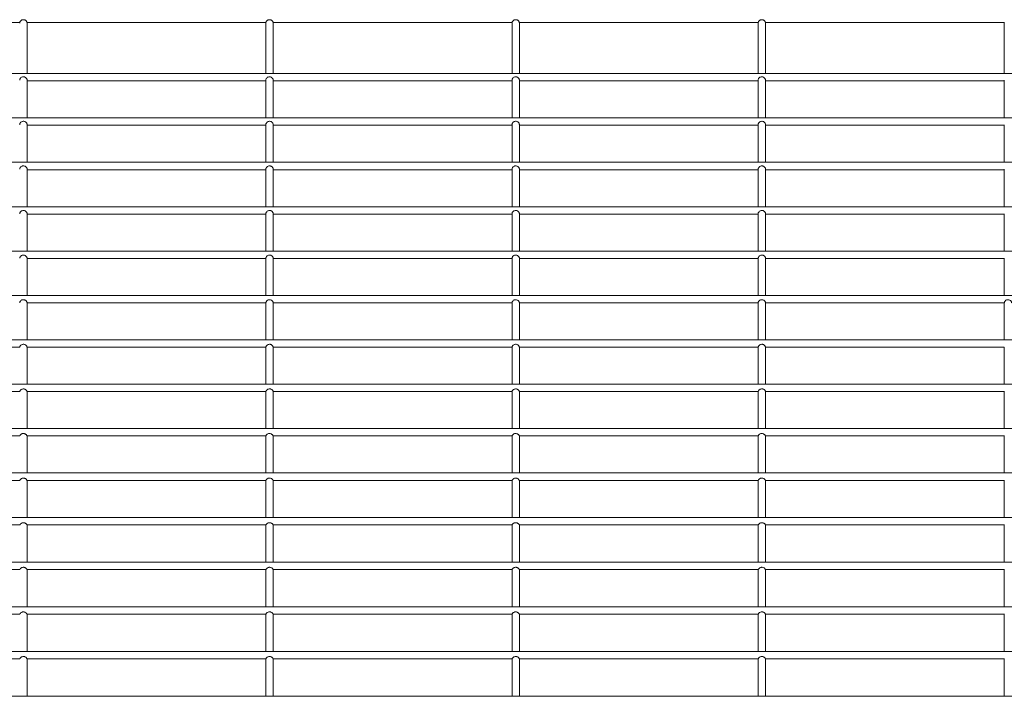
# Model space of a CAD drawing. Units: inches. Extents: x 2.56 to 5.57, y 3.61 to 4.59.
# Drawn here: x 2.86 to 3.23, y 4.33 to 4.59 of the extents above; entities that cross this region are included whole.
import ezdxf

# ---------------------------------------------------------------- set-up
doc = ezdxf.new("R2010")
doc.units = ezdxf.units.IN
doc.header["$MEASUREMENT"] = 0

# ---------------------------------------------------------------- blocks, each defined once
blk = doc.blocks.new('afgasfgv')
at = {"color": 7, "linetype": 'Continuous', "lineweight": 15}
for p, q in [((2.86081, 4.588), (2.77092, 4.588)), ((2.95334, 4.588), (2.86346, 4.588)), ((2.86352, 4.56887), (2.86352, 4.58769)), ((2.95328, 4.58767), (2.95328, 4.56887)), ((3.04588, 4.588), (2.95599, 4.588)), ((2.95606, 4.56887), (2.95606, 4.58769)), ((3.04582, 4.58769), (3.04582, 4.56887)), ((3.13842, 4.588), (3.04853, 4.588)), ((3.04859, 4.56887), (3.04859, 4.58769)), ((3.13835, 4.58767), (3.13835, 4.56887)), ((3.23095, 4.588), (3.14107, 4.588)), ((3.14113, 4.56887), (3.14113, 4.58769)), ((3.23089, 4.58769), (3.23089, 4.56887)), ((5.52531, 4.56887), (2.60489, 4.56887)), ((2.86352, 4.55214), (2.86352, 4.56631)), ((2.86352, 4.56609), (2.95328, 4.56609)), ((2.95328, 4.56631), (2.95328, 4.55214)), ((2.95606, 4.55214), (2.95606, 4.56631)), ((2.95606, 4.56609), (3.04582, 4.56609)), ((3.04582, 4.56631), (3.04582, 4.55214)), ((3.04859, 4.55214), (3.04859, 4.56631)), ((3.04859, 4.56609), (3.13835, 4.56609)), ((3.13835, 4.56631), (3.13835, 4.55214)), ((3.14113, 4.55214), (3.14113, 4.56631)), ((3.14113, 4.56609), (3.23089, 4.56609)), ((3.23089, 4.56631), (3.23089, 4.55214)), ((5.52531, 4.55214), (2.60489, 4.55214)), ((2.86352, 4.53541), (2.86352, 4.54957)), ((2.86352, 4.54936), (2.95328, 4.54936)), ((2.95328, 4.54957), (2.95328, 4.53541)), ((2.95606, 4.53541), (2.95606, 4.54957)), ((2.95606, 4.54936), (3.04582, 4.54936)), ((3.04582, 4.54957), (3.04582, 4.53541)), ((3.04859, 4.53541), (3.04859, 4.54957)), ((3.04859, 4.54936), (3.13835, 4.54936)), ((3.13835, 4.54957), (3.13835, 4.53541)), ((3.14113, 4.53541), (3.14113, 4.54957)), ((3.14113, 4.54936), (3.23089, 4.54936)), ((3.23089, 4.54957), (3.23089, 4.53541)), ((5.52531, 4.53541), (2.60489, 4.53541)), ((2.86352, 4.51871), (2.86352, 4.53281)), ((2.86352, 4.53264), (2.95328, 4.53264)), ((2.95328, 4.53281), (2.95328, 4.51871)), ((2.95606, 4.51871), (2.95606, 4.53281)), ((2.95606, 4.53264), (3.04582, 4.53264)), ((3.04582, 4.53281), (3.04582, 4.51871)), ((3.04859, 4.51871), (3.04859, 4.53281)), ((3.04859, 4.53264), (3.13835, 4.53264)), ((3.13835, 4.53281), (3.13835, 4.51871)), ((3.14113, 4.51871), (3.14113, 4.53281)), ((3.14113, 4.53264), (3.23089, 4.53264)), ((3.23089, 4.53281), (3.23089, 4.51871)), ((5.52531, 4.51871), (2.60489, 4.51871)), ((2.86352, 4.50202), (2.86352, 4.51605)), ((2.86352, 4.51593), (2.95328, 4.51593)), ((2.95328, 4.51605), (2.95328, 4.50202)), ((2.95606, 4.50202), (2.95606, 4.51605)), ((2.95606, 4.51593), (3.04582, 4.51593)), ((3.04582, 4.51605), (3.04582, 4.50202)), ((3.04859, 4.50202), (3.04859, 4.51605)), ((3.04859, 4.51593), (3.13835, 4.51593)), ((3.13835, 4.51605), (3.13835, 4.50202)), ((3.14113, 4.50202), (3.14113, 4.51605)), ((3.14113, 4.51593), (3.23089, 4.51593)), ((3.23089, 4.51605), (3.23089, 4.50202)), ((5.52531, 4.50202), (2.60489, 4.50202)), ((2.86352, 4.48534), (2.86352, 4.4993)), ((2.86352, 4.49924), (2.95328, 4.49924)), ((2.95328, 4.49931), (2.95328, 4.48534)), ((2.95606, 4.48534), (2.95606, 4.4993)), ((2.95606, 4.49924), (3.04582, 4.49924)), ((3.04582, 4.49931), (3.04582, 4.48534)), ((3.04859, 4.48534), (3.04859, 4.4993)), ((3.04859, 4.49924), (3.13835, 4.49924)), ((3.13835, 4.49931), (3.13835, 4.48534)), ((3.14113, 4.48534), (3.14113, 4.4993)), ((3.14113, 4.49924), (3.23089, 4.49924)), ((3.23089, 4.49931), (3.23089, 4.48534)), ((5.52531, 4.48534), (2.60489, 4.48534)), ((2.86352, 4.46866), (2.86352, 4.48257)), ((2.86352, 4.48256), (2.95328, 4.48256)), ((2.95328, 4.48258), (2.95328, 4.46866)), ((2.95606, 4.46866), (2.95606, 4.48257)), ((2.95606, 4.48256), (3.04582, 4.48256)), ((3.04582, 4.48258), (3.04582, 4.46866)), ((3.04859, 4.46866), (3.04859, 4.48257)), ((3.04859, 4.48256), (3.13835, 4.48256)), ((3.13835, 4.48258), (3.13835, 4.46866)), ((3.14113, 4.46866), (3.14113, 4.48257)), ((3.14113, 4.48256), (3.23089, 4.48256)), ((3.23089, 4.48258), (3.23089, 4.46866)), ((5.52531, 4.46866), (2.60489, 4.46866)), ((2.77099, 4.46588), (2.86075, 4.46588)), ((2.86352, 4.46585), (2.86352, 4.46588)), ((2.86352, 4.46588), (2.95328, 4.46588)), ((2.86352, 4.45198), (2.86352, 4.46585)), ((2.95328, 4.46588), (2.95328, 4.45198)), ((2.95328, 4.46588), (2.95328, 4.46588)), ((2.95606, 4.46585), (2.95606, 4.46588)), ((2.95606, 4.46588), (3.04582, 4.46588)), ((2.95606, 4.45198), (2.95606, 4.46585)), ((3.04582, 4.46588), (3.04582, 4.45198)), ((3.04582, 4.46588), (3.04582, 4.46588)), ((3.04859, 4.46585), (3.04859, 4.46588)), ((3.04859, 4.46588), (3.13836, 4.46588)), ((3.04859, 4.45198), (3.04859, 4.46585)), ((3.13835, 4.46588), (3.13835, 4.45198)), ((3.13835, 4.46588), (3.13835, 4.46588)), ((3.14113, 4.46585), (3.14113, 4.46588)), ((3.14113, 4.46588), (3.23089, 4.46588)), ((3.14113, 4.45198), (3.14113, 4.46585)), ((3.23089, 4.46588), (3.23089, 4.45198)), ((3.23089, 4.46588), (3.23089, 4.46588)), ((5.52531, 4.45198), (2.60489, 4.45198)), ((2.77098, 4.4492), (2.86076, 4.4492)), ((2.86351, 4.4492), (2.95329, 4.4492)), ((2.86352, 4.43529), (2.86352, 4.4492)), ((2.95328, 4.4492), (2.95328, 4.43529)), ((2.95605, 4.4492), (3.04583, 4.4492)), ((2.95606, 4.43529), (2.95606, 4.4492)), ((3.04582, 4.4492), (3.04582, 4.43529)), ((3.04859, 4.43529), (3.04859, 4.4492)), ((3.04859, 4.4492), (3.13836, 4.4492)), ((3.13835, 4.4492), (3.13835, 4.43529)), ((3.14112, 4.4492), (3.2309, 4.4492)), ((3.14113, 4.43529), (3.14113, 4.4492)), ((3.23089, 4.4492), (3.23089, 4.43529)), ((5.52531, 4.43529), (2.60489, 4.43529)), ((2.77097, 4.43251), (2.86077, 4.43251)), ((2.8635, 4.43251), (2.9533, 4.43251)), ((2.86352, 4.41858), (2.86352, 4.43251)), ((2.95328, 4.43251), (2.95328, 4.41858)), ((2.95604, 4.43251), (3.04584, 4.43251)), ((2.95606, 4.41858), (2.95606, 4.43251)), ((3.04582, 4.43251), (3.04582, 4.41858)), ((3.04857, 4.43251), (3.13837, 4.43251)), ((3.04859, 4.41858), (3.04859, 4.43251)), ((3.13835, 4.43251), (3.13835, 4.41858)), ((3.14111, 4.43251), (3.23091, 4.43251)), ((3.14113, 4.41858), (3.14113, 4.43251)), ((3.23089, 4.43251), (3.23089, 4.41858)), ((5.52531, 4.41858), (2.60489, 4.41858)), ((2.77095, 4.4158), (2.86078, 4.4158)), ((2.86349, 4.4158), (2.95332, 4.4158)), ((2.86352, 4.40185), (2.86352, 4.4158)), ((2.95328, 4.4158), (2.95328, 4.40185)), ((2.95603, 4.4158), (3.04585, 4.4158)), ((2.95606, 4.40185), (2.95606, 4.4158)), ((3.04582, 4.4158), (3.04582, 4.40185)), ((3.04856, 4.4158), (3.13839, 4.4158)), ((3.04859, 4.40185), (3.04859, 4.4158)), ((3.13835, 4.4158), (3.13835, 4.40185)), ((3.1411, 4.4158), (3.23092, 4.4158)), ((3.14113, 4.40185), (3.14113, 4.4158)), ((3.23089, 4.4158), (3.23089, 4.40185)), ((5.52531, 4.40185), (2.60489, 4.40185)), ((2.77094, 4.39907), (2.86079, 4.39907)), ((2.86348, 4.39907), (2.95333, 4.39907)), ((2.86352, 4.38509), (2.86352, 4.39907)), ((2.95328, 4.39907), (2.95328, 4.38509)), ((2.95601, 4.39907), (3.04586, 4.39907)), ((2.95606, 4.38509), (2.95606, 4.39907)), ((3.04582, 4.39907), (3.04582, 4.38509)), ((3.04855, 4.39907), (3.1384, 4.39907)), ((3.04859, 4.38509), (3.04859, 4.39907)), ((3.13835, 4.39907), (3.13835, 4.38509)), ((3.14109, 4.39907), (3.23094, 4.39907)), ((3.14113, 4.38509), (3.14113, 4.39907)), ((3.23089, 4.39907), (3.23089, 4.38509)), ((5.52531, 4.38509), (2.60489, 4.38509)), ((2.77094, 4.38231), (2.8608, 4.38231)), ((2.86348, 4.38231), (2.95333, 4.38231)), ((2.86352, 4.3683), (2.86352, 4.38231)), ((2.95328, 4.38231), (2.95328, 4.3683)), ((2.95601, 4.38231), (3.04587, 4.38231)), ((2.95606, 4.3683), (2.95606, 4.38231)), ((3.04582, 4.38231), (3.04582, 4.3683)), ((3.04855, 4.38231), (3.1384, 4.38231)), ((3.04859, 4.3683), (3.04859, 4.38231)), ((3.13835, 4.38231), (3.13835, 4.3683)), ((3.14108, 4.38231), (3.23094, 4.38231)), ((3.14113, 4.3683), (3.14113, 4.38231)), ((3.23089, 4.38231), (3.23089, 4.3683)), ((5.52531, 4.3683), (2.60489, 4.3683)), ((2.77094, 4.36552), (2.86079, 4.36552)), ((2.86348, 4.36552), (2.95333, 4.36552)), ((2.86352, 4.35147), (2.86352, 4.36552)), ((2.95328, 4.36552), (2.95328, 4.35147)), ((2.95602, 4.36552), (3.04586, 4.36552)), ((2.95606, 4.35147), (2.95606, 4.36552)), ((3.04582, 4.36552), (3.04582, 4.35147)), ((3.04855, 4.36552), (3.1384, 4.36552)), ((3.04859, 4.35147), (3.04859, 4.36552)), ((3.13835, 4.36552), (3.13835, 4.35147)), ((3.14109, 4.36552), (3.23093, 4.36552)), ((3.14113, 4.35147), (3.14113, 4.36552)), ((3.23089, 4.36552), (3.23089, 4.35147)), ((5.52531, 4.35147), (2.60489, 4.35147)), ((2.77096, 4.34869), (2.86078, 4.34869)), ((2.86349, 4.34869), (2.95331, 4.34869)), ((2.86352, 4.3346), (2.86352, 4.34869)), ((2.95328, 4.34869), (2.95328, 4.3346)), ((2.95603, 4.34869), (3.04585, 4.34869)), ((2.95606, 4.3346), (2.95606, 4.34869)), ((3.04582, 4.34869), (3.04582, 4.3346)), ((3.04856, 4.34869), (3.13838, 4.34869)), ((3.04859, 4.3346), (3.04859, 4.34869)), ((3.13835, 4.34869), (3.13835, 4.3346)), ((3.1411, 4.34869), (3.23092, 4.34869)), ((3.14113, 4.3346), (3.14113, 4.34869)), ((3.23089, 4.34869), (3.23089, 4.3346)), ((5.52531, 4.3346), (2.60489, 4.3346))]:
    blk.add_line(p, q, dxfattribs=at)
for points, knots in [([(2.86075, 4.5877), (2.86075, 4.58773), (2.86075, 4.5878), (2.86076, 4.58791), (2.86078, 4.58801), (2.86081, 4.58811), (2.86087, 4.58826), (2.86097, 4.58845), (2.86115, 4.58866), (2.86136, 4.58883), (2.8616, 4.58896), (2.86186, 4.58903), (2.86213, 4.58906), (2.86241, 4.58903), (2.86267, 4.58896), (2.86291, 4.58883), (2.86312, 4.58866), (2.86329, 4.58846), (2.8634, 4.58826), (2.86346, 4.58809), (2.8635, 4.58796), (2.86352, 4.58783), (2.86352, 4.58774), (2.86352, 4.5877)], [0, 0, 0, 0, 0.02496, 0.049712, 0.074412, 0.099216, 0.124277, 0.186723, 0.249351, 0.311834, 0.374495, 0.437054, 0.499754, 0.562347, 0.625028, 0.687574, 0.750171, 0.812675, 0.875234, 0.90646, 0.937876, 0.96901, 1, 1, 1, 1]), ([(2.95328, 4.5877), (2.95328, 4.58773), (2.95328, 4.5878), (2.9533, 4.58791), (2.95332, 4.58801), (2.95335, 4.58811), (2.95341, 4.58826), (2.95351, 4.58845), (2.95368, 4.58866), (2.95389, 4.58883), (2.95414, 4.58896), (2.9544, 4.58903), (2.95467, 4.58906), (2.95494, 4.58903), (2.9552, 4.58896), (2.95544, 4.58883), (2.95566, 4.58866), (2.95583, 4.58846), (2.95594, 4.58826), (2.956, 4.58809), (2.95603, 4.58796), (2.95605, 4.58783), (2.95606, 4.58774), (2.95606, 4.5877)], [0, 0, 0, 0, 0.02496, 0.049712, 0.074412, 0.099216, 0.124277, 0.186723, 0.249351, 0.311834, 0.374495, 0.437054, 0.499754, 0.562347, 0.625028, 0.687574, 0.750171, 0.812675, 0.875234, 0.90646, 0.937876, 0.96901, 1, 1, 1, 1]), ([(3.04582, 4.5877), (3.04582, 4.58773), (3.04582, 4.5878), (3.04583, 4.58791), (3.04585, 4.58801), (3.04588, 4.58811), (3.04594, 4.58826), (3.04604, 4.58845), (3.04622, 4.58866), (3.04643, 4.58883), (3.04667, 4.58896), (3.04693, 4.58903), (3.0472, 4.58906), (3.04748, 4.58903), (3.04774, 4.58896), (3.04798, 4.58883), (3.04819, 4.58866), (3.04837, 4.58846), (3.04847, 4.58826), (3.04854, 4.58809), (3.04857, 4.58796), (3.04859, 4.58783), (3.04859, 4.58774), (3.04859, 4.5877)], [0, 0, 0, 0, 0.02496, 0.049712, 0.074412, 0.099216, 0.124277, 0.186723, 0.249351, 0.311834, 0.374495, 0.437054, 0.499754, 0.562347, 0.625028, 0.687574, 0.750171, 0.812675, 0.875234, 0.90646, 0.937876, 0.96901, 1, 1, 1, 1]), ([(3.13835, 4.5877), (3.13835, 4.58773), (3.13836, 4.5878), (3.13837, 4.58791), (3.13839, 4.58801), (3.13842, 4.58811), (3.13848, 4.58826), (3.13858, 4.58845), (3.13875, 4.58866), (3.13896, 4.58883), (3.13921, 4.58896), (3.13947, 4.58903), (3.13974, 4.58906), (3.14001, 4.58903), (3.14027, 4.58896), (3.14051, 4.58883), (3.14073, 4.58866), (3.1409, 4.58846), (3.14101, 4.58826), (3.14107, 4.58809), (3.1411, 4.58796), (3.14112, 4.58783), (3.14113, 4.58774), (3.14113, 4.5877)], [0, 0, 0, 0, 0.02496, 0.049712, 0.074412, 0.099216, 0.124277, 0.186723, 0.249351, 0.311834, 0.374495, 0.437054, 0.499754, 0.562347, 0.625028, 0.687574, 0.750171, 0.812675, 0.875234, 0.90646, 0.937876, 0.96901, 1, 1, 1, 1]), ([(2.86352, 4.56631), (2.86352, 4.56639), (2.86351, 4.56654), (2.8634, 4.56684), (2.86319, 4.56713), (2.8629, 4.56738), (2.86252, 4.56757), (2.86206, 4.56762), (2.8616, 4.56752), (2.86123, 4.56728), (2.86095, 4.56697), (2.8608, 4.56666), (2.86075, 4.56643), (2.86075, 4.56634), (2.86075, 4.56631)], [0, 0, 0, 0, 0.081279, 0.162856, 0.23915, 0.319831, 0.412584, 0.514845, 0.61436, 0.715246, 0.800496, 0.886099, 0.962631, 1, 1, 1, 1]), ([(2.95606, 4.56631), (2.95605, 4.56639), (2.95604, 4.56654), (2.95593, 4.56684), (2.95573, 4.56713), (2.95544, 4.56738), (2.95506, 4.56757), (2.9546, 4.56762), (2.95414, 4.56752), (2.95374, 4.56727), (2.95345, 4.56693), (2.95332, 4.56661), (2.95328, 4.5664), (2.95328, 4.56633), (2.95329, 4.56631)], [0, 0, 0, 0, 0.0812316, 0.162758, 0.2391062, 0.3198127, 0.4125959, 0.51492, 0.6145208, 0.7154624, 0.8164191, 0.9021828, 0.9783017, 1, 1, 1, 1]), ([(3.04859, 4.56631), (3.04859, 4.56639), (3.04858, 4.56654), (3.04847, 4.56684), (3.04827, 4.56713), (3.04798, 4.56738), (3.04759, 4.56757), (3.04713, 4.56762), (3.04667, 4.56752), (3.0463, 4.56728), (3.04602, 4.56697), (3.04587, 4.56666), (3.04582, 4.56643), (3.04582, 4.56634), (3.04582, 4.56631)], [0, 0, 0, 0, 0.081279, 0.162854, 0.239151, 0.319827, 0.41258, 0.514841, 0.614361, 0.715247, 0.800497, 0.886099, 0.962631, 1, 1, 1, 1]), ([(3.14113, 4.56631), (3.14112, 4.56639), (3.14111, 4.56654), (3.141, 4.56684), (3.1408, 4.56713), (3.14051, 4.56738), (3.14013, 4.56757), (3.13967, 4.56762), (3.13921, 4.56752), (3.13881, 4.56727), (3.13853, 4.56693), (3.13839, 4.56661), (3.13835, 4.5664), (3.13836, 4.56633), (3.13836, 4.56631)], [0, 0, 0, 0, 0.081232, 0.162757, 0.239101, 0.319812, 0.412601, 0.514913, 0.61452, 0.715466, 0.816419, 0.902183, 0.978302, 1, 1, 1, 1]), ([(2.86352, 4.54957), (2.86352, 4.54964), (2.86351, 4.54979), (2.8634, 4.55009), (2.8632, 4.55038), (2.86291, 4.55063), (2.86252, 4.55082), (2.86207, 4.55088), (2.86161, 4.55077), (2.86121, 4.55053), (2.86092, 4.55019), (2.86078, 4.54987), (2.86074, 4.54966), (2.86075, 4.54959), (2.86075, 4.54957)], [0, 0, 0, 0, 0.081554, 0.163427, 0.239704, 0.319848, 0.411786, 0.513496, 0.613021, 0.713734, 0.814026, 0.899243, 0.97515, 1, 1, 1, 1]), ([(2.95606, 4.54957), (2.95605, 4.54964), (2.95604, 4.54979), (2.95593, 4.55009), (2.95573, 4.55038), (2.95544, 4.55063), (2.95506, 4.55082), (2.95461, 4.55088), (2.95415, 4.55077), (2.95374, 4.55053), (2.95346, 4.55019), (2.95332, 4.54987), (2.95328, 4.54966), (2.95328, 4.54959), (2.95329, 4.54957)], [0, 0, 0, 0, 0.081433, 0.16317, 0.239456, 0.319565, 0.411462, 0.513152, 0.612693, 0.713388, 0.8137, 0.898973, 0.974882, 1, 1, 1, 1]), ([(3.04859, 4.54957), (3.04859, 4.54964), (3.04858, 4.54979), (3.04847, 4.55009), (3.04827, 4.55038), (3.04798, 4.55063), (3.04759, 4.55082), (3.04714, 4.55088), (3.04668, 4.55077), (3.04628, 4.55053), (3.04599, 4.55019), (3.04585, 4.54987), (3.04581, 4.54966), (3.04582, 4.54959), (3.04582, 4.54957)], [0, 0, 0, 0, 0.081554, 0.163427, 0.239707, 0.319847, 0.411791, 0.513494, 0.613025, 0.713733, 0.814026, 0.899243, 0.975151, 1, 1, 1, 1]), ([(3.14113, 4.54957), (3.14112, 4.54964), (3.14112, 4.54979), (3.14101, 4.55009), (3.1408, 4.55038), (3.14052, 4.55063), (3.14013, 4.55082), (3.13968, 4.55088), (3.13922, 4.55077), (3.13882, 4.55053), (3.13853, 4.55019), (3.13839, 4.54987), (3.13835, 4.54966), (3.13836, 4.54959), (3.13836, 4.54957)], [0, 0, 0, 0, 0.081432, 0.163171, 0.239457, 0.319561, 0.411459, 0.513154, 0.612696, 0.713386, 0.813702, 0.898972, 0.974882, 1, 1, 1, 1]), ([(2.86352, 4.53281), (2.86352, 4.53288), (2.86351, 4.53302), (2.8634, 4.53331), (2.8632, 4.5336), (2.86292, 4.53386), (2.86254, 4.53404), (2.86208, 4.5341), (2.86162, 4.534), (2.86122, 4.53376), (2.86093, 4.53343), (2.86079, 4.53311), (2.86075, 4.5329), (2.86075, 4.53283), (2.86075, 4.53281)], [0, 0, 0, 0, 0.082114, 0.164557, 0.240716, 0.319412, 0.409219, 0.509283, 0.608442, 0.708418, 0.807146, 0.891197, 0.966536, 1, 1, 1, 1]), ([(2.95606, 4.53281), (2.95605, 4.53288), (2.95605, 4.53302), (2.95594, 4.53331), (2.95574, 4.5336), (2.95545, 4.53385), (2.95507, 4.53404), (2.95462, 4.5341), (2.95416, 4.53401), (2.95375, 4.53377), (2.95347, 4.53343), (2.95332, 4.53312), (2.95328, 4.5329), (2.95329, 4.53283), (2.95329, 4.53281)], [0, 0, 0, 0, 0.0819451, 0.1642204, 0.2403848, 0.3190446, 0.408792, 0.5088334, 0.6080018, 0.7079697, 0.8067273, 0.8908452, 0.9661872, 1, 1, 1, 1]), ([(3.04859, 4.53281), (3.04859, 4.53288), (3.04858, 4.53302), (3.04847, 4.53331), (3.04827, 4.5336), (3.04799, 4.53386), (3.04761, 4.53404), (3.04716, 4.5341), (3.04669, 4.534), (3.04629, 4.53376), (3.046, 4.53343), (3.04586, 4.53311), (3.04582, 4.5329), (3.04582, 4.53283), (3.04582, 4.53281)], [0, 0, 0, 0, 0.082114, 0.164555, 0.240717, 0.319409, 0.409222, 0.509286, 0.608444, 0.708421, 0.807145, 0.891196, 0.966536, 1, 1, 1, 1]), ([(3.14113, 4.53281), (3.14112, 4.53288), (3.14112, 4.53302), (3.14101, 4.53331), (3.14081, 4.5336), (3.14052, 4.53385), (3.14015, 4.53404), (3.13969, 4.5341), (3.13923, 4.53401), (3.13883, 4.53377), (3.13854, 4.53343), (3.13839, 4.53312), (3.13835, 4.5329), (3.13836, 4.53283), (3.13836, 4.53281)], [0, 0, 0, 0, 0.081945, 0.164219, 0.240386, 0.319042, 0.408794, 0.50883, 0.608004, 0.707972, 0.80673, 0.890845, 0.966187, 1, 1, 1, 1]), ([(2.86352, 4.51605), (2.86352, 4.51611), (2.86351, 4.51624), (2.86341, 4.51653), (2.86321, 4.51682), (2.86293, 4.51707), (2.86256, 4.51726), (2.86211, 4.51733), (2.86165, 4.51724), (2.86124, 4.51701), (2.86094, 4.51668), (2.86079, 4.51637), (2.86075, 4.51616), (2.86075, 4.51608), (2.86075, 4.51605)], [0, 0, 0, 0, 0.08302, 0.166399, 0.242439, 0.318904, 0.405301, 0.502485, 0.600519, 0.698995, 0.795302, 0.877641, 0.951942, 1, 1, 1, 1]), ([(2.95606, 4.51605), (2.95605, 4.51611), (2.95605, 4.51624), (2.95595, 4.51653), (2.95575, 4.51682), (2.95547, 4.51707), (2.9551, 4.51726), (2.95465, 4.51733), (2.95418, 4.51724), (2.95377, 4.51701), (2.95348, 4.51669), (2.95333, 4.51638), (2.95328, 4.51616), (2.95329, 4.51608), (2.95329, 4.51605)], [0, 0, 0, 0, 0.082804, 0.165965, 0.242029, 0.318459, 0.404788, 0.501937, 0.599985, 0.698461, 0.79481, 0.877226, 0.951533, 1, 1, 1, 1]), ([(3.04859, 4.51605), (3.04859, 4.51611), (3.04858, 4.51624), (3.04848, 4.51653), (3.04829, 4.51682), (3.048, 4.51707), (3.04763, 4.51726), (3.04718, 4.51733), (3.04672, 4.51724), (3.04631, 4.51701), (3.04601, 4.51668), (3.04587, 4.51637), (3.04582, 4.51616), (3.04582, 4.51608), (3.04582, 4.51605)], [0, 0, 0, 0, 0.08302, 0.166397, 0.242437, 0.318903, 0.405305, 0.502483, 0.600522, 0.698999, 0.795302, 0.877641, 0.951942, 1, 1, 1, 1]), ([(3.14113, 4.51605), (3.14113, 4.51611), (3.14112, 4.51624), (3.14102, 4.51653), (3.14082, 4.51682), (3.14054, 4.51707), (3.14017, 4.51726), (3.13972, 4.51733), (3.13926, 4.51724), (3.13885, 4.51701), (3.13855, 4.51669), (3.1384, 4.51638), (3.13835, 4.51616), (3.13836, 4.51608), (3.13836, 4.51605)], [0, 0, 0, 0, 0.082803, 0.165966, 0.242028, 0.318462, 0.40479, 0.501934, 0.599994, 0.698459, 0.794812, 0.877226, 0.951533, 1, 1, 1, 1]), ([(2.86352, 4.4993), (2.86352, 4.49935), (2.86352, 4.49946), (2.86343, 4.49974), (2.86324, 4.50003), (2.86296, 4.50028), (2.8626, 4.50047), (2.86216, 4.50055), (2.86169, 4.50048), (2.86128, 4.50027), (2.86097, 4.49995), (2.86081, 4.49965), (2.86075, 4.49942), (2.86075, 4.49934), (2.86075, 4.49931)], [0, 0, 0, 0, 0.084231, 0.168837, 0.245009, 0.318504, 0.400062, 0.492735, 0.588341, 0.684235, 0.777421, 0.85772, 0.930346, 1, 1, 1, 1]), ([(2.95606, 4.4993), (2.95606, 4.49935), (2.95605, 4.49946), (2.95596, 4.49974), (2.95577, 4.50002), (2.9555, 4.50028), (2.95514, 4.50047), (2.9547, 4.50055), (2.95423, 4.50048), (2.95381, 4.50027), (2.95351, 4.49996), (2.95335, 4.49965), (2.95329, 4.49942), (2.95328, 4.49934), (2.95328, 4.49931)], [0, 0, 0, 0, 0.083981, 0.168346, 0.24457, 0.318036, 0.399524, 0.492158, 0.587777, 0.683676, 0.776923, 0.857311, 0.929952, 1, 1, 1, 1]), ([(3.04859, 4.4993), (3.04859, 4.49935), (3.04859, 4.49946), (3.0485, 4.49974), (3.04831, 4.50003), (3.04803, 4.50028), (3.04767, 4.50047), (3.04723, 4.50055), (3.04677, 4.50048), (3.04635, 4.50027), (3.04604, 4.49995), (3.04588, 4.49965), (3.04582, 4.49942), (3.04582, 4.49934), (3.04582, 4.49931)], [0, 0, 0, 0, 0.084231, 0.168838, 0.24501, 0.318501, 0.400059, 0.492732, 0.588337, 0.684236, 0.777422, 0.857721, 0.930346, 1, 1, 1, 1]), ([(3.14113, 4.4993), (3.14113, 4.49935), (3.14112, 4.49946), (3.14103, 4.49974), (3.14084, 4.50002), (3.14057, 4.50028), (3.14021, 4.50047), (3.13977, 4.50055), (3.1393, 4.50048), (3.13888, 4.50027), (3.13858, 4.49996), (3.13842, 4.49965), (3.13836, 4.49942), (3.13836, 4.49934), (3.13835, 4.49931)], [0, 0, 0, 0, 0.083981, 0.168345, 0.244569, 0.318039, 0.399527, 0.492156, 0.58778, 0.683674, 0.776925, 0.85731, 0.929952, 1, 1, 1, 1]), ([(2.86352, 4.48257), (2.86352, 4.4826), (2.86352, 4.48266), (2.86345, 4.48291), (2.86328, 4.4832), (2.86303, 4.48346), (2.86269, 4.48366), (2.86227, 4.48377), (2.8618, 4.48374), (2.86137, 4.48356), (2.86103, 4.48327), (2.86084, 4.48297), (2.86076, 4.48274), (2.86074, 4.48259), (2.86075, 4.48258), (2.86075, 4.48257)], [0, 0, 0, 0, 0.081913, 0.164127, 0.238227, 0.305301, 0.376852, 0.458843, 0.546163, 0.633995, 0.719994, 0.795244, 0.862573, 0.933574, 1, 1, 1, 1]), ([(2.95606, 4.48257), (2.95606, 4.4826), (2.95606, 4.48266), (2.95599, 4.48291), (2.95582, 4.4832), (2.95556, 4.48346), (2.95523, 4.48366), (2.9548, 4.48377), (2.95434, 4.48374), (2.9539, 4.48356), (2.95357, 4.48327), (2.95338, 4.48297), (2.9533, 4.48274), (2.95328, 4.48259), (2.95328, 4.48258), (2.95328, 4.48257)], [0, 0, 0, 0, 0.081687, 0.16369, 0.237833, 0.304907, 0.376404, 0.458347, 0.545653, 0.63348, 0.719508, 0.794835, 0.862184, 0.933127, 1, 1, 1, 1]), ([(3.04859, 4.48257), (3.04859, 4.4826), (3.04859, 4.48266), (3.04852, 4.48291), (3.04835, 4.4832), (3.0481, 4.48346), (3.04776, 4.48366), (3.04734, 4.48377), (3.04687, 4.48374), (3.04644, 4.48356), (3.0461, 4.48327), (3.04591, 4.48297), (3.04583, 4.48274), (3.04582, 4.48259), (3.04582, 4.48258), (3.04582, 4.48257)], [0, 0, 0, 0, 0.081913, 0.164128, 0.238227, 0.305302, 0.376848, 0.458845, 0.546159, 0.633991, 0.719994, 0.795245, 0.862573, 0.933574, 1, 1, 1, 1]), ([(3.14113, 4.48257), (3.14113, 4.4826), (3.14113, 4.48266), (3.14106, 4.48291), (3.14089, 4.4832), (3.14063, 4.48346), (3.1403, 4.48366), (3.13987, 4.48377), (3.13941, 4.48374), (3.13897, 4.48356), (3.13864, 4.48327), (3.13845, 4.48297), (3.13837, 4.48274), (3.13835, 4.48259), (3.13835, 4.48258), (3.13835, 4.48257)], [0, 0, 0, 0, 0.081687, 0.163689, 0.237835, 0.304905, 0.376402, 0.458345, 0.545656, 0.633478, 0.719505, 0.794835, 0.862185, 0.933127, 1, 1, 1, 1]), ([(3.23366, 4.48257), (3.23366, 4.4826), (3.23366, 4.48266), (3.23359, 4.48291), (3.23343, 4.4832), (3.23317, 4.48346), (3.23283, 4.48366), (3.23241, 4.48377), (3.23194, 4.48374), (3.23151, 4.48356), (3.23118, 4.48327), (3.23099, 4.48297), (3.23091, 4.48274), (3.23089, 4.48259), (3.23089, 4.48258), (3.23089, 4.48257)], [0, 0, 0, 0, 0.081913, 0.1641268, 0.2382284, 0.3052993, 0.3768462, 0.4588474, 0.5461614, 0.6339888, 0.7199959, 0.7952436, 0.8625729, 0.9335736, 1, 1, 1, 1]), ([(2.86352, 4.46588), (2.86352, 4.4659), (2.86352, 4.46593), (2.86346, 4.46614), (2.8633, 4.46642), (2.86305, 4.46667), (2.86272, 4.46688), (2.86231, 4.46699), (2.86185, 4.46698), (2.86141, 4.46681), (2.86107, 4.46654), (2.86087, 4.46625), (2.86078, 4.46603), (2.86075, 4.4659), (2.86075, 4.4659), (2.86075, 4.4659)], [0, 0, 0, 0, 0.0843286, 0.1689055, 0.2463097, 0.3146703, 0.3852423, 0.4657314, 0.5528115, 0.6412014, 0.7273436, 0.8032404, 0.8715163, 0.9431272, 1, 1, 1, 1]), ([(2.95606, 4.46588), (2.95605, 4.4659), (2.95605, 4.46593), (2.95599, 4.46614), (2.95583, 4.46641), (2.95558, 4.46667), (2.95526, 4.46687), (2.95485, 4.46699), (2.95439, 4.46698), (2.95395, 4.46681), (2.9536, 4.46654), (2.9534, 4.46625), (2.95331, 4.46603), (2.95329, 4.4659), (2.95329, 4.4659), (2.95328, 4.4659)], [0, 0, 0, 0, 0.084156, 0.168558, 0.246, 0.314371, 0.384914, 0.465359, 0.552425, 0.640817, 0.726977, 0.802938, 0.871219, 0.942777, 1, 1, 1, 1]), ([(3.04859, 4.46588), (3.04859, 4.4659), (3.04859, 4.46593), (3.04853, 4.46614), (3.04837, 4.46642), (3.04812, 4.46667), (3.04779, 4.46688), (3.04738, 4.46699), (3.04692, 4.46698), (3.04648, 4.46681), (3.04614, 4.46654), (3.04594, 4.46625), (3.04585, 4.46603), (3.04582, 4.4659), (3.04582, 4.4659), (3.04582, 4.4659)], [0, 0, 0, 0, 0.084328, 0.168906, 0.24631, 0.314667, 0.385239, 0.465728, 0.552809, 0.641203, 0.727345, 0.80324, 0.871517, 0.943127, 1, 1, 1, 1]), ([(3.14113, 4.46588), (3.14113, 4.4659), (3.14112, 4.46593), (3.14106, 4.46614), (3.14091, 4.46641), (3.14066, 4.46667), (3.14033, 4.46687), (3.13992, 4.46699), (3.13946, 4.46698), (3.13902, 4.46681), (3.13868, 4.46654), (3.13847, 4.46625), (3.13838, 4.46603), (3.13836, 4.4659), (3.13836, 4.4659), (3.13836, 4.4659)], [0, 0, 0, 0, 0.084157, 0.168559, 0.246001, 0.314372, 0.384916, 0.465361, 0.552427, 0.64082, 0.726976, 0.802937, 0.871219, 0.942777, 1, 1, 1, 1]), ([(2.86351, 4.4492), (2.86351, 4.44922), (2.8635, 4.44924), (2.86343, 4.44945), (2.86325, 4.44971), (2.86298, 4.44995), (2.86264, 4.45014), (2.86222, 4.45023), (2.86176, 4.45019), (2.86134, 4.45), (2.86103, 4.44973), (2.86086, 4.44947), (2.86078, 4.44929), (2.86076, 4.4492), (2.86076, 4.44921), (2.86076, 4.44922)], [0, 0, 0, 0, 0.086291, 0.172863, 0.25195, 0.323125, 0.397237, 0.481201, 0.571452, 0.662817, 0.749758, 0.825299, 0.896345, 0.973377, 1, 1, 1, 1]), ([(2.95605, 4.4492), (2.95605, 4.44922), (2.95604, 4.44924), (2.95596, 4.44945), (2.95579, 4.44971), (2.95552, 4.44995), (2.95518, 4.45014), (2.95476, 4.45023), (2.9543, 4.45019), (2.95388, 4.45), (2.95357, 4.44973), (2.95339, 4.44947), (2.95332, 4.44929), (2.95329, 4.4492), (2.95329, 4.44921), (2.95329, 4.44922)], [0, 0, 0, 0, 0.086097, 0.172476, 0.251594, 0.322774, 0.39685, 0.48077, 0.571005, 0.662373, 0.749364, 0.824952, 0.895985, 0.972979, 1, 1, 1, 1]), ([(3.04859, 4.4492), (3.04858, 4.44922), (3.04857, 4.44924), (3.0485, 4.44945), (3.04832, 4.44971), (3.04805, 4.44995), (3.04771, 4.45014), (3.04729, 4.45023), (3.04684, 4.45019), (3.04641, 4.45), (3.0461, 4.44973), (3.04593, 4.44947), (3.04585, 4.44929), (3.04583, 4.4492), (3.04583, 4.44921), (3.04583, 4.44922)], [0, 0, 0, 0, 0.086292, 0.172863, 0.251948, 0.323123, 0.397239, 0.481204, 0.571455, 0.66282, 0.749757, 0.8253, 0.896344, 0.973377, 1, 1, 1, 1]), ([(3.14112, 4.4492), (3.14112, 4.44922), (3.14111, 4.44924), (3.14103, 4.44945), (3.14086, 4.44971), (3.14059, 4.44995), (3.14025, 4.45014), (3.13983, 4.45023), (3.13937, 4.45019), (3.13895, 4.45), (3.13864, 4.44973), (3.13846, 4.44947), (3.13839, 4.44929), (3.13836, 4.4492), (3.13836, 4.44921), (3.13836, 4.44922)], [0, 0, 0, 0, 0.086097, 0.172475, 0.251593, 0.322776, 0.396852, 0.480767, 0.571007, 0.662374, 0.749366, 0.824953, 0.895985, 0.972979, 1, 1, 1, 1]), ([(2.8635, 4.43251), (2.8635, 4.43252), (2.86348, 4.43255), (2.86339, 4.43275), (2.8632, 4.433), (2.86292, 4.43322), (2.86257, 4.43339), (2.86215, 4.43346), (2.86169, 4.4334), (2.86129, 4.4332), (2.86101, 4.43293), (2.86085, 4.4327), (2.86078, 4.43254), (2.86077, 4.43252), (2.86077, 4.43251)], [0, 0, 0, 0, 0.088031, 0.176343, 0.257099, 0.330888, 0.408294, 0.495556, 0.58863, 0.682366, 0.769425, 0.845399, 0.919775, 1, 1, 1, 1]), ([(2.95604, 4.43251), (2.95603, 4.43252), (2.95602, 4.43255), (2.95593, 4.43275), (2.95574, 4.433), (2.95546, 4.43322), (2.95511, 4.43339), (2.95469, 4.43346), (2.95423, 4.4334), (2.95383, 4.4332), (2.95354, 4.43293), (2.95339, 4.4327), (2.95332, 4.43254), (2.95331, 4.43252), (2.9533, 4.43251)], [0, 0, 0, 0, 0.087818, 0.175931, 0.256725, 0.33052, 0.407882, 0.495094, 0.588154, 0.681899, 0.769, 0.84503, 0.919383, 1, 1, 1, 1]), ([(3.04857, 4.43251), (3.04857, 4.43252), (3.04855, 4.43255), (3.04846, 4.43275), (3.04827, 4.433), (3.048, 4.43322), (3.04764, 4.43339), (3.04722, 4.43346), (3.04677, 4.4334), (3.04636, 4.4332), (3.04608, 4.43293), (3.04592, 4.4327), (3.04585, 4.43254), (3.04584, 4.43252), (3.04584, 4.43251)], [0, 0, 0, 0, 0.088031, 0.176342, 0.257098, 0.330891, 0.408296, 0.495553, 0.588632, 0.682368, 0.769427, 0.8454, 0.919775, 1, 1, 1, 1]), ([(3.14111, 4.43251), (3.1411, 4.43252), (3.14109, 4.43255), (3.141, 4.43275), (3.14081, 4.433), (3.14053, 4.43322), (3.14018, 4.43339), (3.13976, 4.43346), (3.1393, 4.4334), (3.1389, 4.4332), (3.13861, 4.43293), (3.13846, 4.4327), (3.13839, 4.43254), (3.13838, 4.43252), (3.13837, 4.43251)], [0, 0, 0, 0, 0.087819, 0.175931, 0.256724, 0.330523, 0.407885, 0.495097, 0.588152, 0.681897, 0.769002, 0.845029, 0.919383, 1, 1, 1, 1]), ([(2.86349, 4.4158), (2.86348, 4.41582), (2.86346, 4.41584), (2.86336, 4.41603), (2.86316, 4.41627), (2.86288, 4.41649), (2.86252, 4.41664), (2.86209, 4.41669), (2.86164, 4.41661), (2.86125, 4.4164), (2.86099, 4.41615), (2.86085, 4.41594), (2.8608, 4.41582), (2.86079, 4.41582), (2.86078, 4.41582)], [0, 0, 0, 0, 0.089426, 0.179129, 0.261421, 0.337307, 0.417582, 0.507438, 0.602814, 0.698114, 0.7853, 0.862172, 0.939727, 1, 1, 1, 1]), ([(2.95603, 4.4158), (2.95602, 4.41582), (2.956, 4.41584), (2.9559, 4.41603), (2.9557, 4.41627), (2.95541, 4.41648), (2.95505, 4.41664), (2.95463, 4.41669), (2.95418, 4.41661), (2.95379, 4.4164), (2.95353, 4.41615), (2.95339, 4.41594), (2.95333, 4.41582), (2.95332, 4.41582), (2.95332, 4.41582)], [0, 0, 0, 0, 0.089208, 0.178713, 0.261035, 0.336931, 0.417148, 0.506971, 0.60233, 0.697654, 0.784888, 0.861799, 0.939325, 1, 1, 1, 1]), ([(3.04856, 4.4158), (3.04855, 4.41582), (3.04853, 4.41584), (3.04843, 4.41603), (3.04823, 4.41627), (3.04795, 4.41649), (3.04759, 4.41664), (3.04716, 4.41669), (3.04671, 4.41661), (3.04633, 4.4164), (3.04606, 4.41615), (3.04592, 4.41594), (3.04587, 4.41582), (3.04586, 4.41582), (3.04585, 4.41582)], [0, 0, 0, 0, 0.089427, 0.179127, 0.26142, 0.337305, 0.41758, 0.507441, 0.602812, 0.698116, 0.785302, 0.862174, 0.939727, 1, 1, 1, 1]), ([(3.1411, 4.4158), (3.14109, 4.41582), (3.14107, 4.41584), (3.14097, 4.41603), (3.14077, 4.41627), (3.14048, 4.41648), (3.14012, 4.41664), (3.1397, 4.41669), (3.13925, 4.41661), (3.13886, 4.4164), (3.1386, 4.41615), (3.13846, 4.41594), (3.1384, 4.41582), (3.13839, 4.41582), (3.13839, 4.41582)], [0, 0, 0, 0, 0.089208, 0.178711, 0.261034, 0.336934, 0.417145, 0.506968, 0.602327, 0.697656, 0.78489, 0.861799, 0.939325, 1, 1, 1, 1]), ([(2.86348, 4.39907), (2.86347, 4.39909), (2.86345, 4.39911), (2.86334, 4.3993), (2.86313, 4.39953), (2.86284, 4.39973), (2.86248, 4.39987), (2.86205, 4.39992), (2.86161, 4.39983), (2.86123, 4.39962), (2.86099, 4.39937), (2.86086, 4.39918), (2.8608, 4.39908), (2.8608, 4.39909), (2.86079, 4.39909)], [0, 0, 0, 0, 0.090383, 0.181052, 0.264433, 0.341691, 0.423995, 0.515569, 0.61241, 0.708578, 0.795934, 0.873701, 0.953576, 1, 1, 1, 1]), ([(2.95601, 4.39907), (2.95601, 4.39909), (2.95599, 4.39911), (2.95588, 4.3993), (2.95567, 4.39953), (2.95538, 4.39973), (2.95502, 4.39987), (2.95459, 4.39992), (2.95415, 4.39983), (2.95377, 4.39962), (2.95352, 4.39937), (2.95339, 4.39918), (2.95334, 4.39908), (2.95333, 4.39909), (2.95333, 4.39909)], [0, 0, 0, 0, 0.090162, 0.180647, 0.264058, 0.341325, 0.423582, 0.515118, 0.611948, 0.708144, 0.79555, 0.873329, 0.953173, 1, 1, 1, 1]), ([(3.04855, 4.39907), (3.04854, 4.39909), (3.04852, 4.39911), (3.04841, 4.3993), (3.04821, 4.39953), (3.04791, 4.39973), (3.04755, 4.39987), (3.04712, 4.39992), (3.04668, 4.39983), (3.04631, 4.39962), (3.04606, 4.39937), (3.04593, 4.39918), (3.04587, 4.39908), (3.04587, 4.39909), (3.04586, 4.39909)], [0, 0, 0, 0, 0.090383, 0.181053, 0.264431, 0.341693, 0.423992, 0.515571, 0.612407, 0.70858, 0.795932, 0.873702, 0.953577, 1, 1, 1, 1]), ([(3.14109, 4.39907), (3.14108, 4.39909), (3.14106, 4.39911), (3.14095, 4.3993), (3.14074, 4.39953), (3.14045, 4.39973), (3.14009, 4.39987), (3.13966, 4.39992), (3.13922, 4.39983), (3.13884, 4.39962), (3.13859, 4.39937), (3.13846, 4.39918), (3.13841, 4.39908), (3.1384, 4.39909), (3.1384, 4.39909)], [0, 0, 0, 0, 0.090162, 0.180649, 0.264059, 0.341327, 0.423579, 0.515114, 0.611944, 0.708145, 0.795547, 0.873328, 0.953173, 1, 1, 1, 1]), ([(2.86348, 4.38231), (2.86347, 4.38233), (2.86344, 4.38235), (2.86333, 4.38254), (2.86313, 4.38277), (2.86283, 4.38297), (2.86247, 4.38311), (2.86204, 4.38314), (2.8616, 4.38305), (2.86123, 4.38284), (2.86098, 4.3826), (2.86086, 4.38242), (2.86081, 4.38232), (2.8608, 4.38233), (2.8608, 4.38233)], [0, 0, 0, 0, 0.090732, 0.181726, 0.265517, 0.343244, 0.426272, 0.518451, 0.615789, 0.712206, 0.799654, 0.877785, 0.958494, 1, 1, 1, 1]), ([(2.95601, 4.38231), (2.956, 4.38233), (2.95598, 4.38235), (2.95587, 4.38254), (2.95566, 4.38277), (2.95537, 4.38297), (2.955, 4.38311), (2.95458, 4.38314), (2.95414, 4.38305), (2.95377, 4.38284), (2.95352, 4.3826), (2.95339, 4.38242), (2.95334, 4.38232), (2.95334, 4.38233), (2.95333, 4.38233)], [0, 0, 0, 0, 0.090534, 0.181327, 0.265144, 0.342874, 0.425853, 0.517998, 0.61533, 0.71178, 0.799276, 0.877413, 0.958088, 1, 1, 1, 1]), ([(3.04855, 4.38231), (3.04854, 4.38233), (3.04852, 4.38235), (3.0484, 4.38254), (3.0482, 4.38277), (3.0479, 4.38297), (3.04754, 4.38311), (3.04711, 4.38314), (3.04667, 4.38305), (3.0463, 4.38284), (3.04605, 4.3826), (3.04593, 4.38242), (3.04588, 4.38232), (3.04587, 4.38233), (3.04587, 4.38233)], [0, 0, 0, 0, 0.090732, 0.181728, 0.265516, 0.343247, 0.426269, 0.518454, 0.615787, 0.712203, 0.799655, 0.877784, 0.958494, 1, 1, 1, 1]), ([(3.14108, 4.38231), (3.14107, 4.38233), (3.14105, 4.38235), (3.14094, 4.38254), (3.14073, 4.38277), (3.14044, 4.38297), (3.14007, 4.38311), (3.13965, 4.38314), (3.13921, 4.38305), (3.13884, 4.38284), (3.13859, 4.3826), (3.13846, 4.38242), (3.13841, 4.38232), (3.13841, 4.38233), (3.1384, 4.38233)], [0, 0, 0, 0, 0.090535, 0.181328, 0.265142, 0.342872, 0.425857, 0.517996, 0.615328, 0.711778, 0.799274, 0.877412, 0.958088, 1, 1, 1, 1]), ([(2.86348, 4.36552), (2.86347, 4.36554), (2.86345, 4.36556), (2.86334, 4.36575), (2.86314, 4.36598), (2.86285, 4.36619), (2.86248, 4.36633), (2.86206, 4.36637), (2.86161, 4.36628), (2.86124, 4.36607), (2.86099, 4.36583), (2.86086, 4.36564), (2.8608, 4.36553), (2.8608, 4.36554), (2.86079, 4.36554)], [0, 0, 0, 0, 0.090295, 0.180866, 0.264149, 0.341277, 0.423391, 0.514807, 0.611514, 0.707599, 0.794959, 0.872611, 0.952273, 1, 1, 1, 1]), ([(2.95602, 4.36552), (2.95601, 4.36554), (2.95599, 4.36556), (2.95588, 4.36575), (2.95567, 4.36598), (2.95538, 4.36619), (2.95502, 4.36633), (2.95459, 4.36637), (2.95415, 4.36628), (2.95377, 4.36607), (2.95352, 4.36583), (2.95339, 4.36564), (2.95334, 4.36553), (2.95333, 4.36554), (2.95333, 4.36554)], [0, 0, 0, 0, 0.090094, 0.180467, 0.263782, 0.340916, 0.422983, 0.514358, 0.611052, 0.707164, 0.794559, 0.87224, 0.951871, 1, 1, 1, 1]), ([(3.04855, 4.36552), (3.04854, 4.36554), (3.04852, 4.36556), (3.04841, 4.36575), (3.04821, 4.36598), (3.04792, 4.36619), (3.04755, 4.36633), (3.04713, 4.36637), (3.04669, 4.36628), (3.04631, 4.36607), (3.04606, 4.36583), (3.04593, 4.36564), (3.04587, 4.36553), (3.04587, 4.36554), (3.04586, 4.36554)], [0, 0, 0, 0, 0.090294, 0.180867, 0.264151, 0.341274, 0.423394, 0.514809, 0.611511, 0.707601, 0.794958, 0.872611, 0.952273, 1, 1, 1, 1]), ([(3.14109, 4.36552), (3.14108, 4.36554), (3.14106, 4.36556), (3.14095, 4.36575), (3.14075, 4.36598), (3.14045, 4.36619), (3.14009, 4.36633), (3.13966, 4.36637), (3.13922, 4.36628), (3.13884, 4.36607), (3.13859, 4.36583), (3.13846, 4.36564), (3.13841, 4.36553), (3.1384, 4.36554), (3.1384, 4.36554)], [0, 0, 0, 0, 0.090094, 0.180468, 0.26378, 0.340918, 0.422985, 0.51436, 0.611049, 0.707161, 0.794559, 0.87224, 0.951871, 1, 1, 1, 1]), ([(2.86349, 4.34869), (2.86349, 4.34871), (2.86347, 4.34873), (2.86337, 4.34893), (2.86317, 4.34917), (2.86289, 4.34939), (2.86253, 4.34954), (2.86211, 4.3496), (2.86166, 4.34952), (2.86126, 4.34932), (2.861, 4.34906), (2.86085, 4.34885), (2.86079, 4.34871), (2.86078, 4.34871), (2.86078, 4.3487)], [0, 0, 0, 0, 0.089025, 0.178328, 0.260164, 0.335455, 0.414872, 0.504012, 0.598743, 0.693621, 0.780763, 0.857326, 0.933937, 1, 1, 1, 1]), ([(2.95603, 4.34869), (2.95602, 4.34871), (2.956, 4.34873), (2.95591, 4.34893), (2.95571, 4.34917), (2.95543, 4.34938), (2.95507, 4.34954), (2.95464, 4.3496), (2.9542, 4.34952), (2.9538, 4.34932), (2.95353, 4.34906), (2.95339, 4.34885), (2.95333, 4.34871), (2.95332, 4.34871), (2.95331, 4.3487)], [0, 0, 0, 0, 0.088812, 0.177911, 0.259782, 0.33508, 0.414446, 0.503544, 0.598268, 0.693164, 0.780355, 0.856949, 0.933536, 1, 1, 1, 1]), ([(3.04856, 4.34869), (3.04856, 4.34871), (3.04854, 4.34873), (3.04844, 4.34893), (3.04824, 4.34917), (3.04796, 4.34939), (3.0476, 4.34954), (3.04718, 4.3496), (3.04673, 4.34952), (3.04634, 4.34932), (3.04607, 4.34906), (3.04592, 4.34885), (3.04586, 4.34871), (3.04585, 4.34871), (3.04585, 4.3487)], [0, 0, 0, 0, 0.089025, 0.17833, 0.260166, 0.335457, 0.414874, 0.504014, 0.598745, 0.693624, 0.780762, 0.857327, 0.933937, 1, 1, 1, 1]), ([(3.1411, 4.34869), (3.14109, 4.34871), (3.14108, 4.34873), (3.14098, 4.34893), (3.14078, 4.34917), (3.1405, 4.34938), (3.14014, 4.34954), (3.13971, 4.3496), (3.13927, 4.34952), (3.13887, 4.34932), (3.1386, 4.34906), (3.13846, 4.34885), (3.1384, 4.34871), (3.13839, 4.34871), (3.13838, 4.3487)], [0, 0, 0, 0, 0.088812, 0.177909, 0.259783, 0.335081, 0.414442, 0.503546, 0.598265, 0.69316, 0.780355, 0.856951, 0.933536, 1, 1, 1, 1])]:
    blk.add_open_spline(points, degree=3, knots=knots, dxfattribs=at)

msp = doc.modelspace()

# ---------------------------------------------------------------- block references
msp.add_blockref('afgasfgv', (0, 0))

doc.saveas('drawing.dxf')
